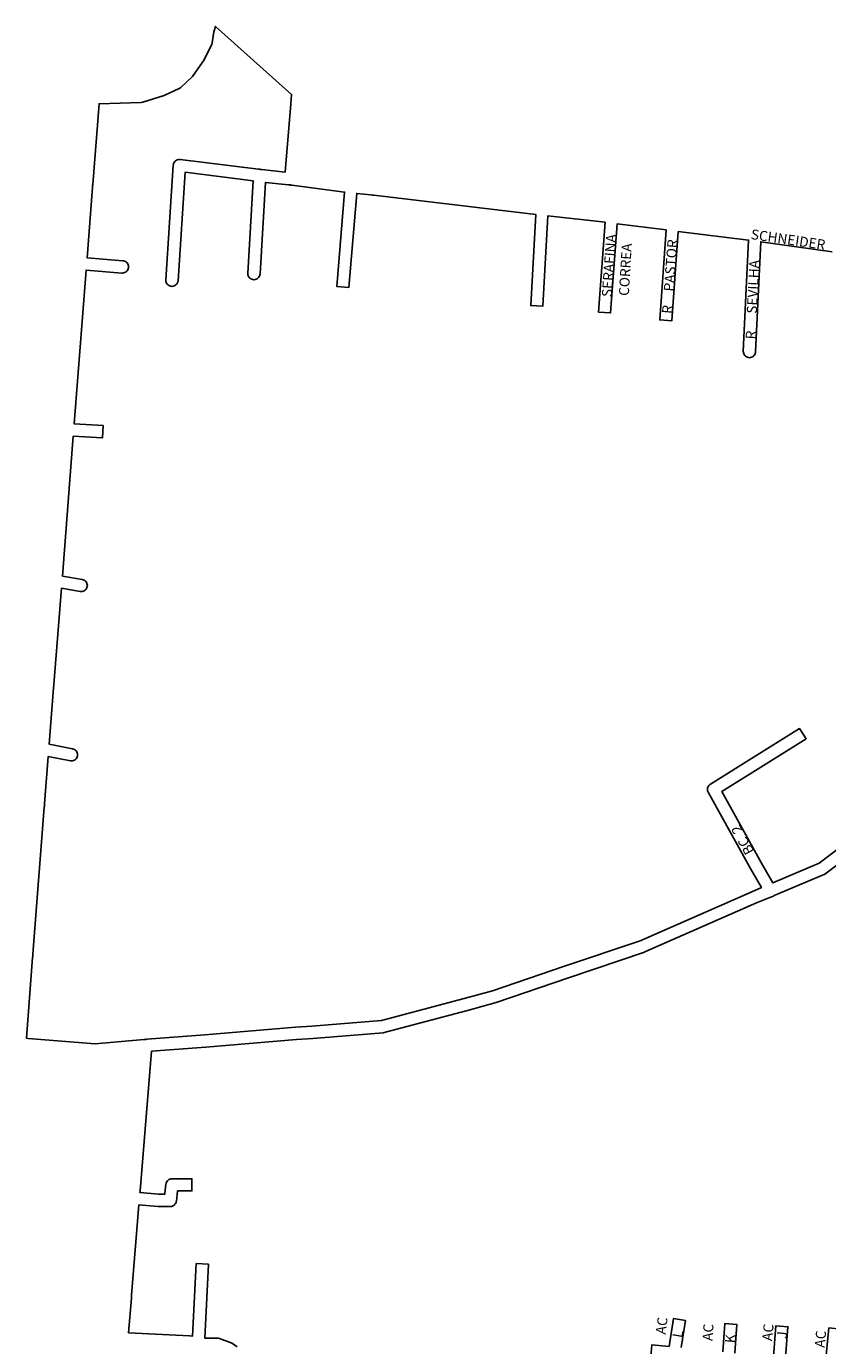
# Model space of a CAD drawing. Extents: x 189575 to 191819, y 1674820 to 1679341.
# Drawn here: x 189575 to 190294, y 1677840 to 1679024 of the extents above; entities that cross this region are included whole.
import ezdxf

# ---------------------------------------------------------------- set-up
doc = ezdxf.new("R2010")
doc.units = 0
doc.header["$MEASUREMENT"] = 0
doc.layers.add('0QUADRA10', color=7, linetype='CONTINUOUS')
doc.layers.add('10CONV', color=7, linetype='CONTINUOUS')
doc.styles.add('CDL', font='romans.shx')

msp = doc.modelspace()

# ---------------------------------------------------------------- linework, layer by layer
at = {"layer": '0QUADRA10'}
for points in [[(189636.28, 1678110.5), (189576.12, 1678115.5), (189574.58, 1678115.75), (189580.17, 1678188.12), (189580.23, 1678189), (189580.28, 1678189.62), (189580.31, 1678190), (189580.39, 1678191), (189590.67, 1678323.12), (189590.73, 1678324), (189590.78, 1678324.62), (189590.81, 1678325), (189590.89, 1678326), (189594.2, 1678368.5), (189614.05, 1678364.62), (189615, 1678364.5), (189615.95, 1678364.62), (189616.88, 1678364.88), (189617.75, 1678365.25), (189618.53, 1678365.75), (189619.22, 1678366.5), (189619.77, 1678367.25), (189620.17, 1678368.12), (189620.42, 1678369), (189620.5, 1678370), (189620.42, 1678371), (189620.17, 1678371.88), (189619.77, 1678372.75), (189619.22, 1678373.5), (189618.53, 1678374.25), (189617.75, 1678374.75), (189616.88, 1678375.12), (189616.05, 1678375.38), (189595.06, 1678379.5), (189598.97, 1678430.12), (189599.03, 1678431), (189599.08, 1678431.62), (189599.11, 1678432), (189599.19, 1678433), (189606, 1678519.5), (189622.84, 1678516.62), (189623.8, 1678516.5), (189624.75, 1678516.62), (189625.67, 1678516.88), (189626.55, 1678517.25), (189627.33, 1678517.75), (189628.02, 1678518.5), (189628.56, 1678519.25), (189628.97, 1678520.12), (189629.22, 1678521), (189629.3, 1678522), (189629.22, 1678523), (189628.97, 1678523.88), (189628.56, 1678524.75), (189628.02, 1678525.5), (189627.33, 1678526.25), (189626.55, 1678526.75), (189625.67, 1678527.12), (189624.75, 1678527.38), (189606.86, 1678530.5), (189616.56, 1678656.12), (189642.75, 1678654.5), (189643.44, 1678665.5), (189617.42, 1678667.12), (189628.14, 1678805.12), (189660.36, 1678802.5), (189660.8, 1678802.5), (189661.75, 1678802.62), (189662.67, 1678802.88), (189663.55, 1678803.25), (189664.33, 1678803.75), (189665.02, 1678804.5), (189665.56, 1678805.25), (189665.97, 1678806.12), (189666.22, 1678807), (189666.3, 1678808), (189666.22, 1678809), (189665.97, 1678809.88), (189665.56, 1678810.75), (189665.02, 1678811.5), (189664.33, 1678812.25), (189663.55, 1678812.75), (189662.67, 1678813.12), (189661.75, 1678813.38), (189661.23, 1678813.5), (189629, 1678816.12), (189633.88, 1678879.12), (189633.94, 1678880), (189633.98, 1678880.62), (189634.02, 1678881), (189634.09, 1678882), (189639.8, 1678954.5), (189677.55, 1678955.5), (189679.06, 1678955.75), (189698.16, 1678961.75), (189698.83, 1678962), (189711.62, 1678968), (189713.09, 1678969), (189723.59, 1678979), (189724.3, 1678979.88), (189734.09, 1678993.88), (189734.53, 1678994.62), (189740.94, 1679007.62), (189741.44, 1679009.12), (189742.89, 1679018.88), (189744.17, 1679023.88), (189812.58, 1678962.75), (189811.92, 1678954.5), (189806.78, 1678893.12), (189785.81, 1678895.38), (189784.55, 1678895.5), (189783.92, 1678895.62), (189783, 1678895.75), (189712.59, 1678904.5), (189711.91, 1678904.5), (189710.95, 1678904.38), (189710.03, 1678904.12), (189709.16, 1678903.75), (189708.38, 1678903.25), (189707.69, 1678902.5), (189707.14, 1678901.75), (189706.73, 1678900.88), (189706.48, 1678900), (189706.42, 1678899.38), (189699.72, 1678796.38), (189699.7, 1678796), (189699.78, 1678795), (189700.03, 1678794.12), (189700.44, 1678793.25), (189700.98, 1678792.5), (189701.67, 1678791.75), (189702.45, 1678791.25), (189703.33, 1678790.88), (189704.25, 1678790.62), (189705.2, 1678790.5), (189706.16, 1678790.62), (189707.08, 1678790.88), (189707.95, 1678791.25), (189708.73, 1678791.75), (189709.42, 1678792.5), (189709.97, 1678793.25), (189710.38, 1678794.12), (189710.62, 1678795), (189710.69, 1678795.62), (189717.02, 1678892.88), (189778.12, 1678885.12), (189773.31, 1678802.38), (189773.3, 1678802), (189773.38, 1678801), (189773.62, 1678800.12), (189774.03, 1678799.25), (189774.58, 1678798.5), (189775.27, 1678797.75), (189776.05, 1678797.25), (189776.92, 1678796.88), (189777.84, 1678796.62), (189778.8, 1678796.5), (189779.75, 1678796.62), (189780.67, 1678796.88), (189781.55, 1678797.25), (189782.33, 1678797.75), (189783.02, 1678798.5), (189783.56, 1678799.25), (189783.97, 1678800.12), (189784.22, 1678801), (189784.28, 1678801.62), (189789.06, 1678883.88), (189809.89, 1678881.62), (189811.2, 1678881.5), (189811.78, 1678881.38), (189812.7, 1678881.25), (189860.17, 1678875.12), (189853.11, 1678790.5), (189864.08, 1678789.5), (189871.11, 1678873.88), (189883.59, 1678872.62), (189884.94, 1678872.5), (189885.5, 1678872.5), (189886.42, 1678872.38), (190031.73, 1678855.12), (190027.22, 1678773.25), (190038.19, 1678772.75), (190042.66, 1678853.88), (190093.92, 1678848.12), (190087.92, 1678767.38), (190098.89, 1678766.62), (190104.84, 1678846.75), (190148.73, 1678841.12), (190143.02, 1678760.38), (190153.98, 1678759.62), (190159.67, 1678839.75), (190222.67, 1678832.12), (190218, 1678732), (190218.08, 1678731), (190218.33, 1678730.12), (190218.73, 1678729.25), (190219.28, 1678728.5), (190219.97, 1678727.75), (190220.75, 1678727.25), (190221.62, 1678726.88), (190222.55, 1678726.62), (190223.5, 1678726.5), (190224.45, 1678726.62), (190225.38, 1678726.88), (190226.25, 1678727.25), (190227.03, 1678727.75), (190227.72, 1678728.5), (190228.27, 1678729.25), (190228.67, 1678730.12), (190228.92, 1678731), (190229, 1678731.75), (190233.62, 1678830.62), (190297.59, 1678821.62)], [(190382.48, 1678345.62), (190286.12, 1678272.75), (190244.53, 1678255), (190234.39, 1678272.75), (190198.75, 1678337.12), (190236, 1678360.38), (190274.33, 1678384.38), (190268.48, 1678393.62), (190230.17, 1678369.62), (190188.5, 1678343.62), (190187.88, 1678343.25), (190187.19, 1678342.5), (190186.64, 1678341.75), (190186.23, 1678340.88), (190185.98, 1678340), (190185.91, 1678339), (190185.98, 1678338), (190186.23, 1678337.12), (190186.59, 1678336.38), (190224.83, 1678267.25), (190234.3, 1678250.75), (190225.59, 1678247), (190125.42, 1678203.12), (190057.53, 1678180.25), (189992.89, 1678158.25), (189967.56, 1678151.25), (189893.36, 1678131.5), (189830.69, 1678126.5), (189816.12, 1678125.5), (189734.77, 1678118.5), (189682.73, 1678114.62), (189681.8, 1678114.5), (189681.39, 1678114.5), (189680.84, 1678114.5), (189679.89, 1678114.38), (189636.28, 1678110.5)], [(189763.64, 1677838.5), (189759.55, 1677841.5), (189758.25, 1677842.12), (189747.75, 1677846.12), (189746.75, 1677846.38), (189745.8, 1677846.5), (189734.64, 1677846.5), (189738, 1677912.75), (189727, 1677913.25), (189723.7, 1677848.25), (189721.25, 1677848.5), (189720.86, 1677848.5), (189666.25, 1677851.25), (189668.77, 1677882.12), (189668.84, 1677883), (189668.89, 1677883.5), (189668.94, 1677884), (189669.02, 1677885), (189675.62, 1677966), (189692.42, 1677964.5), (189692.91, 1677964.5), (189703.7, 1677964.5), (189704.66, 1677964.62), (189705.58, 1677964.88), (189706.45, 1677965.25), (189707.23, 1677965.75), (189707.92, 1677966.5), (189708.47, 1677967.25), (189708.88, 1677968.12), (189709.12, 1677969), (189709.17, 1677969.38), (189709.88, 1677975.38), (189710.22, 1677978.5), (189723.09, 1677978.5), (189723.09, 1677989.5), (189705.3, 1677989.5), (189704.34, 1677989.38), (189703.42, 1677989.12), (189702.55, 1677988.75), (189701.77, 1677988.25), (189701.08, 1677987.5), (189700.53, 1677986.75), (189700.12, 1677985.88), (189699.88, 1677985), (189699.83, 1677984.62), (189698.94, 1677976.62), (189698.81, 1677975.5), (189693.16, 1677975.5), (189676.47, 1677977), (189676.58, 1677978.62), (189686.89, 1678103.88), (189735.67, 1678107.5), (189816.92, 1678114.5), (189831.53, 1678115.5), (189894.73, 1678120.5), (189895.72, 1678120.62), (189970.42, 1678140.62), (189996.27, 1678147.75), (190061.06, 1678169.75), (190129.17, 1678192.75), (190129.61, 1678193), (190229.95, 1678237), (190243.23, 1678242.38), (190244.31, 1678242.88), (190244.95, 1678243.25), (190245.8, 1678243.62), (190291.08, 1678263), (190292.22, 1678263.62), (190379.94, 1678330)], [(190162.27, 1677837.88), (190166.14, 1677862.12), (190155.27, 1677863.88), (190151.3, 1677839), (190136.03, 1677840.5), (190134.97, 1677829.5)], [(190210.47, 1677833), (190212.28, 1677858.62), (190201.31, 1677859.38), (190199.52, 1677834.12)], [(190255.98, 1677828.88), (190258.08, 1677856.62), (190247.11, 1677857.38), (190245.03, 1677830)], [(190302.56, 1677824), (190305.77, 1677854.38), (190294.83, 1677855.62), (190291.61, 1677825.12)]]:
    msp.add_lwpolyline(points, dxfattribs=at)

# ---------------------------------------------------------------- texts
at = {"layer": '10CONV', "linetype": 'CONTINUOUS', "style": 'CDL'}
for s, rotation, p in [('SERAFINA', 85.93, (190099.89, 1678780.65)), ('PASTOR', 85.65, (190155.49, 1678785.62)), ('SCHNEIDER', 351.63, (190224.27, 1678833.05)), ('CORREA', 86.63, (190115.19, 1678781.71)), ('SEVILHA', 87.07, (190229.99, 1678765.74)), ('R', 85.27, (190153.89, 1678765.59)), ('R', 86.91, (190228.99, 1678742.73)), ('BC  2', 118.98, (190228.08, 1678283.42)), ('AC', 82.41, (190148.16, 1677849.34)), ('L', 80.25, (190163.02, 1677846.15)), ('AC', 86.19, (190190.29, 1677843.67)), ('K', 85.41, (190210.48, 1677841.6)), ('AC', 84.27, (190243.77, 1677843.5)), ('J', 85.63, (190256.89, 1677845.62)), ('AC', 84.88, (190290.98, 1677837.55))]:
    msp.add_text(s, height=9, rotation=rotation, dxfattribs=at).set_placement(p)

doc.saveas('drawing.dxf')
